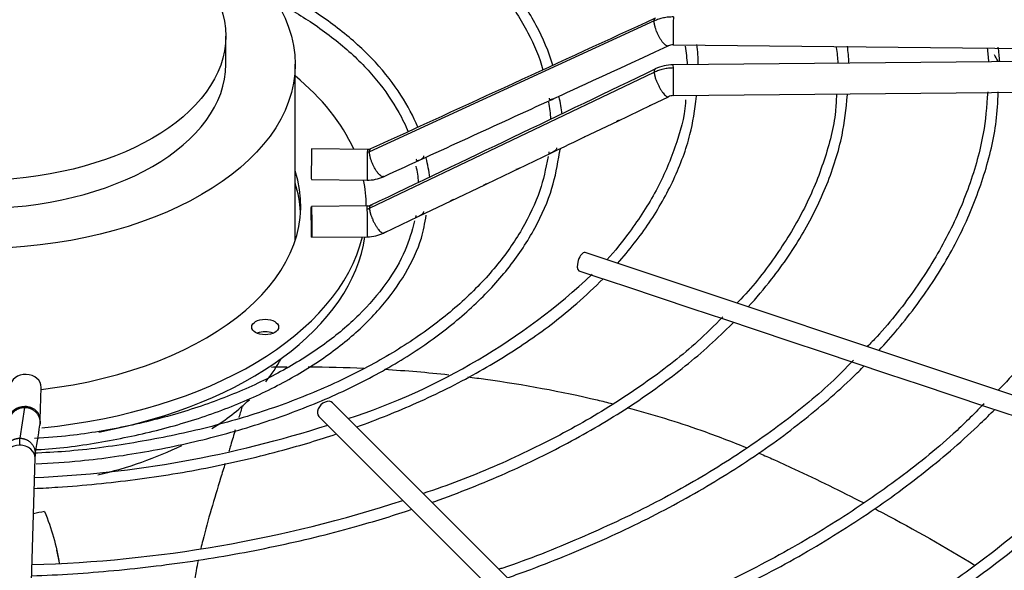
# Paper-space layout 'Layout1' of a CAD drawing. Units: inches. Extents: x 0 to 16.7, y -0.4 to 10.7.
# Drawn here: x 1.9 to 2.2, y 10.2 to 10.3 of the extents above; entities that cross this region are included whole.
import ezdxf

# ---------------------------------------------------------------- set-up
doc = ezdxf.new("R2010")
doc.units = ezdxf.units.IN
doc.header["$MEASUREMENT"] = 0
doc.layers.add('__ADD-OA001_F_FI', color=7, linetype='Continuous')
doc.layers.add('Default', color=7, linetype='Continuous')

# ---------------------------------------------------------------- blocks, each defined once
blk = doc.blocks.new('SE2')
at = {"layer": '__ADD-OA001_F_FI', "color": 7, "linetype": 'Continuous'}
for p, q in [((2.107818994374017, 10.31306948861677), (2.034953559014777, 10.27961299241867)), ((1.998178462127363, 10.30198449723886), (1.998178462127363, 10.3092172413403)), ((2.112694800016031, 10.30694236877544), (2.258356133879516, 10.3055211171895)), ((2.015918277063049, 10.25688405036698), (2.015918277063049, 10.30198449723887)), ((2.258356133879516, 10.3032697050219), (2.112694800016031, 10.30184845343597)), ((2.034953559014771, 10.26512760770529), (2.107818994374023, 10.30000603397661)), ((2.112771624966078, 10.29397481247848), (2.258432958829563, 10.29539606406442)), ((2.098483871364738, 10.28745718415588), (2.106976498106447, 10.29152889823527)), ((2.106976498106447, 10.29152889823527), (2.111461468788479, 10.29367917739237)), ((2.089991544932611, 10.28338561405723), (2.098483871364738, 10.28745718415588)), ((2.034429899939897, 10.28022032005384), (2.020165693526413, 10.28035949924058)), ((2.072980455596199, 10.27523594125973), (2.08154337518629, 10.27933666159384)), ((2.020088868576366, 10.2724858582831), (2.03435307498985, 10.27234667909636)), ((2.055901019829404, 10.26707056068295), (2.064450113653978, 10.27115603351703)), ((2.047432116727832, 10.26302340969059), (2.055901019829404, 10.26707056068295)), ((2.03435307498985, 10.26572396681421), (2.020088868576366, 10.26558478762746)), ((2.034103659004145, 10.2657215332043), (2.034103659004145, 10.26582076948706)), ((2.038887655357509, 10.25894015063103), (2.047432116727832, 10.26302340969059)), ((2.020165693526414, 10.25771114666998), (2.034429899939898, 10.25785032585673)), ((2.215841788888046, 10.21190378366944), (2.090114675641786, 10.25381282141819)), ((2.088558436635798, 10.24914410440022), (2.092373956986502, 10.24787226428332)), ((2.092373956986502, 10.24787226428332), (2.100733862004519, 10.24508562927732)), ((2.100733862004519, 10.24508562927732), (2.109063773522608, 10.24230899210462)), ((2.109063773522608, 10.24230899210462), (2.11743931990541, 10.23951714331035)), ((2.11743931990541, 10.23951714331035), (2.125787647012519, 10.23673436760798)), ((2.125787647012519, 10.23673436760798), (2.134146966043224, 10.23394792793108)), ((2.134146966043224, 10.23394792793108), (2.142535381092123, 10.23115178958145)), ((2.142535381092123, 10.23115178958145), (2.150813277663749, 10.22839249072424)), ((2.150813277663749, 10.22839249072424), (2.159201316249517, 10.22559647786232)), ((2.159201316249516, 10.22559647786232), (2.167539279600999, 10.22281715674516)), ((2.167539279600999, 10.22281715674516), (2.175888302794822, 10.22003414901388)), ((1.950691616647984, 10.21107575044072), (1.950932682070782, 10.21931119385332)), ((2.175888302794822, 10.22003414901388), (2.18428026038941, 10.21723682981569)), ((2.18428026038941, 10.21723682981569), (2.192614968527968, 10.2144585937695)), ((1.945515367780551, 10.20629999147245), (1.946746795346385, 10.21420140895699)), ((2.098097524115335, 10.14277436984741), (2.025508941438169, 10.21536295252456)), ((2.192614968527967, 10.2144585937695), (2.200932460966969, 10.21168609628984)), ((2.022029085231542, 10.21188309631794), (2.094617667908708, 10.13929451364078)), ((1.946905959701227, 10.1171076122419), (1.949367639658401, 10.20120522255849)), ((1.95570528338911, 10.1740648462217), (1.954917102116493, 10.17765398694869))]:
    blk.add_line(p, q, dxfattribs=at)
for centre, radius, start, end in [((-13.13097929207569, 43.4072992861532), 36.43360764468591, 294.5994271984249, 294.7255192675059), ((2.112642319264752, 10.30391485662748), 0.003028058705064203, 89.01403589177234, 114.2623036147646), ((2.072569017361319, 10.29981296509901), 0.04381383282975548, 2.706950163976929, 8.904796707957571), ((2.06506275753484, 10.30093783114205), 0.05405362624016815, 1.032394060671947, 6.464057226812352), ((2.110433372652298, 10.30036143711408), 0.04726670416338744, 2.339586260885788, 7.582456446558443), ((2.117192093504337, 10.30041553621516), 0.03777105144505978, 2.797877182745622, 8.881421522099266), ((2.153267291635375, 10.30021594287603), 0.04026966743095191, 3.453205829096333, 8.381333808864646), ((2.159398435982965, 10.30062767056919), 0.03690858063432059, 3.162259278172646, 8.953766239214774), ((2.11278039321928, 10.29090510441011), 0.01094358847577351, 90.45009876538057, 115.3005258984127), ((-14.01527848658342, 43.8909829300054), 37.2594136344759, 295.5169097521384, 295.641135665708), ((2.112783969721829, 10.29087021538709), 0.003104718387523416, 90.22088586342983, 115.2117511995492), ((-11.2902805804017, 39.39093213171825), 32.0234051750217, 294.5961980937878, 294.6811863249958), ((2.045350762158847, 10.28602218797886), 0.03608661839895062, 3.016860889520208, 10.01075789142158), ((2.053527590524064, 10.28626769613058), 0.0308509117800405, 5.504018716577042, 13.72823849703567), ((2.034471283689745, 10.28225950046196), 0.0020396909117645, 268.8479838725776, 293.9902985744899), ((2.053527590524064, 10.28626769613058), 0.0308509117800405, 347.1931616754152, 348.9324124621045), ((2.023922757078426, 10.27061328070254), 0.02655004182677166, 5.134313950358524, 16.1966182166402), ((2.022784466020568, 10.27013214394051), 0.02480727060666805, 3.82106524044864, 13.5366285197708), ((-0.4775624251876832, 15.59699763056081), 5.901391061811621, 295.5150409934418, 295.6068461581124), ((2.034475966464074, 10.28220906492836), 0.009863057923838802, 269.2839074411601, 294.1792130522276), ((2.034349980845013, 10.26782771000094), 0.002103843167559447, 270.074038685188, 294.9378898006429), ((2.034353900368186, 10.26779145012404), 0.009941319426643763, 270.440184372452, 295.1531155557531), ((1.977366712725819, 10.37070052632155), 0.1676950804891353, 288.1074284098108, 313.0954011456774), ((1.93727150736021, 10.21123552827508), 0.0134208907743494, 353.1046367513324, 359.2792507785648), ((1.937534679702512, 10.47832681976906), 0.2823168692147711, 272.3743183784781, 287.8934294213258), ((-0.1916580871850343, 10.53950848922299), 2.167503930198682, 351.0339616480265, 351.2458226695196), ((1.938934271679778, 10.5118033895842), 0.337982741698083, 271.6342778156267, 288.0260954786891)]:
    blk.add_arc(centre, radius, start, end, dxfattribs=at)
for centre, major_axis, ratio in [((1.934202084200995, 10.30198449723886), (0.08171619286205344, -3.414809992080329e-18), 0.5773502691895595), ((1.934202084200996, 10.3092172413403), (0.06397637792636728, 3.090797875414782e-16), 0.577350269189556), ((2.020127281051389, 10.26164796714873), (3.841247502357934e-05, -0.003936820478739636), 0.01379684123691872), ((2.008255805142797, 10.23475749040417), (-0.003444881889763748, 2.134256245050206e-19), 0.5773502691896557)]:
    blk.add_ellipse(centre, major_axis=major_axis, ratio=ratio, dxfattribs=at)
for centre, major_axis, ratio, start_param, end_param in [((2.112733212491054, 10.31087918925418), (3.841247502342503e-05, 0.003936820478740171), 0.01379684123686237, 0.6155470197685933, 3.141592653606002), ((1.934202084200996, 10.30198449723886), (0.06397637792636704, 5.344572470187799e-16), 0.5773502691895618, 3.141592653589779, 6.283185307179572), ((2.112733212491055, 10.29791163295722), (3.841247502388839e-05, -0.003936820478739814), 0.01379684123686711, 2.526045633803351, 3.141592653589793), ((1.934202084200996, 10.26582076948706), (0.0999015748031497, 5.754349669237438e-16), 0.5773502691895577, 0.2529345000811265, 0.6129282373869448), ((2.112733212491055, 10.29791163295722), (-3.841247502373386e-05, 0.003936820478739905), 0.01379684123689039, 3.146603405499777, 5.66763828740171), ((2.020127281051389, 10.27642267876184), (-3.841247502373408e-05, -0.003936820478739636), 0.01379684123691871, 3.141592653589793, 6.283185307179586), ((2.034391487464874, 10.2762834995751), (3.841247502373408e-05, 0.003936820478739994), 0.01379684123693834, 0.6155470197685311, 3.134462721498016), ((2.034391487464874, 10.2762834995751), (-3.841247502342503e-05, -0.003936820478740171), 0.01379684123686237, 3.141592653597508, 3.757139673364641), ((1.934202084200996, 10.26582076948706), (-0.08316929133858272, 3.414809992080329e-18), 0.5773502691895546, 1.773151664491511, 3.328796761147332), ((1.934202084200995, 10.26260621601884), (0.08316929133858264, 6.642200267178324e-16), 0.5773502691895589, 0.03347876383409343, 0.1872041075575001), ((1.934202084200996, 10.26582076948706), (0.0999015748031497, 5.754349669237438e-16), 0.5773502691895577, 2.082107016980395e-14, 0.1135382144107886), ((2.034391487464875, 10.26178714633547), (3.841247502388839e-05, -0.003936820478739814), 0.0137968412368668, 2.526045633817418, 3.141592653589793), ((2.034391487464874, 10.26178714633547), (-3.841247502357934e-05, 0.003936820478739636), 0.01379684123691389, 3.141592653589793, 5.667638287405715), ((1.934202084200996, 10.26582076948706), (0.0999015748031497, 5.754349669237438e-16), 0.5773502691895577, 4.882395884913709, 6.1443335774426), ((1.934202084200996, 10.26260621601884), (-0.09990157480314979, -2.646872576444339e-16), 0.5773502691895577, 1.891239087531475, 3.058930058291273), ((2.089336556138792, 10.2514784629092), (-0.0007781195029939446, -0.002334358508982583), 0.4082482904638581, 3.141592653589793, 6.283185307179586), ((1.934202084200996, 10.24994891173773), (0.3395669291338582, 9.732998142593106e-16), 0.5773502691895571, 4.748201335222721, 6.27186185105845), ((1.934202084200995, 10.25155618847184), (0.3395669291338586, 4.798202871454946e-16), 0.5773502691895582, 4.748631782748094, 6.263660375231519), ((2.008255805142797, 10.23154293693596), (0.003444881889763825, 4.012796573276471e-16), 0.5773502691895103, 0.9409567932670644, 2.200635860322115), ((1.934202084200996, 10.24050616092483), (0.08171619286205313, 5.310424370266995e-16), 0.5773502691895578, -0.4322576161579326, -0.2981259551894153), ((1.946997359791548, 10.21942638742354), (-0.003935322279234469, 0.0001151935702251338), 0.8163800057808183, 3.141592653589793, 6.283185307179408), ((1.934202084200996, 10.24050616092483), (0.08171619286205313, 5.310424370266995e-16), 0.5773502691895578, -0.7382068406502729, -0.5420103882463758), ((2.023769013334855, 10.21362302442125), (-0.001739928103313087, -0.001739928103313676), 0.7071067811864918, 3.141592653589734, 6.283185307179586), ((1.946756294368752, 10.21119094401094), (0.0039353222792347, -0.0001151935702260708), 0.8163800057808164, 1.594688609530043, 3.138686060751603), ((1.946756294368752, 10.21119094401094), (-0.003935322279235009, 0.0001151935702262492), 0.8163800057807753, 3.138709246907442, 4.736281263119869), ((1.945432317379166, 10.20132041612872), (0.003935322279234469, -0.0001151935702254907), 0.8163800057808412, 1.594688609529912, 3.141592653589793), ((1.945432317379166, 10.20132041612872), (-0.003935322279234469, 0.0001151935702254908), 0.8163800057808409, 3.141592653589793, 4.736281263119706), ((1.934202084200996, 10.24050616092483), (0.08171619286205313, 5.310424370266995e-16), 0.5773502691895578, 5.104170085525997, 5.413129776738241), ((1.934202084200996, 10.18405056563923), (0.3139763779527559, 7.939828064168849e-16), 0.5773502691895581, 3.193192876574114, 6.231585084195054)]:
    blk.add_ellipse(centre, major_axis=major_axis, ratio=ratio, start_param=start_param, end_param=end_param, dxfattribs=at)
for points, knots in [([(2.081848437817256, 10.301748166638), (2.080887243134168, 10.30509732115016), (2.077903400731036, 10.31206299523854), (2.071633118831018, 10.32185485971403), (2.06329358371989, 10.33120876564949), (2.053096165849877, 10.3398946798044), (2.041164135990192, 10.34780866701469), (2.027678026548184, 10.35482827725546), (2.012846723355511, 10.36084952519814), (1.996845398356296, 10.36580140679088), (1.980065285774733, 10.36955737213826), (1.963941655068859, 10.37200580710205), (1.95443559424575, 10.3726475878815), (1.949943495039614, 10.37291966157707)], [0.06719504189569703, 0.06719504189569703, 0.06719504189569703, 0.06719504189569703, 0.1531449505611676, 0.239364008288831, 0.3258333918752593, 0.4124922987884692, 0.4992552227986538, 0.5860565428830828, 0.6728526208876611, 0.759630860959219, 0.8463895947524082, 0.9331319902066073, 0.9939117345367283, 0.9939117345367283, 0.9939117345367283, 0.9939117345367283]), ([(1.949993391909582, 10.37018652944114), (1.954434694569335, 10.36990746015666), (1.963960302999588, 10.36921383915906), (1.979999515579669, 10.36676922597738), (1.996583770434863, 10.36301535907867), (2.012362121291818, 10.35809361060323), (2.026950076428138, 10.35212498568266), (2.040172066173768, 10.34518960021003), (2.051825654154022, 10.33739573254158), (2.061735813801659, 10.32886950341305), (2.069793487734702, 10.31971527795929), (2.07568075520661, 10.31030349795764), (2.078482207495988, 10.30368632062682), (2.079336750949135, 10.30057347108259)], [0.01414233713038107, 0.01414233713038107, 0.01414233713038107, 0.01414233713038107, 0.07649540034413237, 0.1634076264325061, 0.250303031927174, 0.3371748895325281, 0.4240174949917702, 0.510827947507088, 0.5976098000940899, 0.6843789296740258, 0.7711602981594766, 0.8580165901887055, 0.9412653457854516, 0.9412653457854516, 0.9412653457854516, 0.9412653457854516]), ([(2.047286098773377, 10.28586184037725), (2.046236442306435, 10.28858894480106), (2.043136229203721, 10.29440884913132), (2.03678551894174, 10.30259941161874), (2.028275413630253, 10.31045785649103), (2.018304117653589, 10.31735141201567), (2.010792742422066, 10.32133977062942), (2.007008056767267, 10.32310924734567)], [0.08922091149028459, 0.08922091149028459, 0.08922091149028459, 0.08922091149028459, 0.1855237315422529, 0.2898913181661861, 0.3946623000798985, 0.4996787841547446, 0.5958697194418029, 0.5958697194418029, 0.5958697194418029, 0.5958697194418029]), ([(2.009835649350285, 10.31865528190853), (2.013343358356509, 10.31685448200014), (2.020330474749706, 10.31279143063866), (2.029465431847556, 10.30586124960353), (2.037136871406507, 10.2980171150595), (2.041881069598709, 10.29092748538883), (2.044211495491269, 10.28633032601829), (2.044883731178869, 10.28466655178576)], [0.4558999164052405, 0.4558999164052405, 0.4558999164052405, 0.4558999164052405, 0.5510155966090372, 0.656524722709986, 0.7620252184275793, 0.8676030387978617, 0.9283591269765625, 0.9283591269765625, 0.9283591269765625, 0.9283591269765625]), ([(2.112733212491055, 10.3140937427224), (2.112305010033774, 10.31409792079357), (2.111649293885069, 10.31406915315483), (2.110807918614934, 10.31396320414461), (2.110171537444898, 10.31384805053513), (2.109562870297953, 10.31370277942029), (2.108764574337116, 10.31346510761105), (2.108190162199605, 10.31324030027983), (2.107818994374027, 10.31306948861676)], [0, 0, 0, 0, 0.2500000000038856, 0.3800000000035406, 0.5000000000032221, 0.630000000002877, 0.7500000000025586, 1, 1, 1, 1]), ([(2.195893090214213, 10.3026643380773), (2.195848023333146, 10.30274239753179), (2.195802929349625, 10.30282045857665), (2.195466446774447, 10.30340259715602), (2.195173957356381, 10.3039067321146), (2.194880377089792, 10.30441087465435)], [0.7176590452402309, 0.7176590452402309, 0.7176590452402309, 0.7176590452402309, 0.7187500000000022, 0.7187500000000022, 0.7257946715682817, 0.7257946715682817, 0.7257946715682817, 0.7257946715682817]), ([(2.107818994374028, 10.30000603397661), (2.108190162199623, 10.30018408878167), (2.108780047031843, 10.30042646339124), (2.109579078764611, 10.30067799417064), (2.110204800467812, 10.30083808597594), (2.110824703132961, 10.30096095807203), (2.111666493631415, 10.30108153460105), (2.112305010033782, 10.30112200835426), (2.112733212491055, 10.30112618642544)], [0, 0, 0, 0, 0.2500000000020596, 0.3800000000028083, 0.5000000000034993, 0.6300000000042479, 0.750000000004939, 1, 1, 1, 1]), ([(2.154459422551696, 10.29426748669185), (2.154400819757606, 10.29266733882167), (2.154181482678514, 10.28736856765583), (2.151560976964869, 10.27734402311195), (2.14662846521513, 10.26514986033088), (2.139448897201067, 10.2533206173055), (2.133066992491977, 10.24504151351677), (2.129315167078567, 10.24120007266893), (2.128976627430942, 10.24085931479006)], [0, 0, 0, 0, 0.07312782124415303, 0.2836371063874311, 0.4939182670376639, 0.7038424052988127, 0.9134223376180346, 0.9338107661294145, 0.9338107661294145, 0.9338107661294145, 0.9338107661294145]), ([(2.131889939572738, 10.239891943066), (2.134000203565282, 10.24221159552892), (2.139229853040915, 10.24840928938858), (2.146313797901874, 10.25883858683725), (2.152302778218508, 10.27113089655574), (2.156151745189358, 10.28322753582177), (2.156927878618835, 10.29041573191106), (2.157298546495337, 10.29421352664539)], [0.856902240943662, 0.856902240943662, 0.856902240943662, 0.856902240943662, 0.8768041895481196, 0.9092115043852537, 0.9415810754637122, 0.9738980990407818, 1, 1, 1, 1]), ([(2.193185352043062, 10.29490608710702), (2.192894692440775, 10.29101294234141), (2.192262043992335, 10.28349312209864), (2.188681104899539, 10.27072929436354), (2.182943056685471, 10.25753134337306), (2.175062820887278, 10.24472508354324), (2.167709395321924, 10.23522973391109), (2.163213358117494, 10.23059932216872), (2.162351325331285, 10.22973461766246)], [0, 0, 0, 0, 0.147614302887373, 0.3369363596231061, 0.5260645311961423, 0.7149352230731125, 0.9035664568027764, 0.9458818429361553, 0.9458818429361553, 0.9458818429361553, 0.9458818429361553]), ([(2.165325905944793, 10.2287462036783), (2.166985651226831, 10.2305449131628), (2.172202026361709, 10.23648279338096), (2.179881174539727, 10.24686340375885), (2.187301689149687, 10.26010375329811), (2.192505331480602, 10.27356637149909), (2.195428885566012, 10.28552134655194), (2.195750471137651, 10.29218171123535), (2.195864938854434, 10.29493227832937)], [0.8520267729600026, 0.8520267729600026, 0.8520267729600026, 0.8520267729600026, 0.8651577262437606, 0.894906503407362, 0.9246314420535146, 0.9543217059196364, 0.9839707998882411, 1, 1, 1, 1]), ([(2.231742838271094, 10.29520077150689), (2.231716391146635, 10.2932452605118), (2.23160507586508, 10.28700312306002), (2.229178406758308, 10.27520809766757), (2.224478073806064, 10.26094268373128), (2.217517760087579, 10.24678709771719), (2.208537176039477, 10.23321447517837), (2.200770581392024, 10.22356861970607), (2.196292067380306, 10.21905185559686), (2.195815722291618, 10.21857934662326)], [0, 0, 0, 0, 0.06352918300463789, 0.2377003318090443, 0.4117774330735104, 0.5856812830413858, 0.7593913764983914, 0.9329331226769056, 0.9530783376859175, 0.9530783376859175, 0.9530783376859175, 0.9530783376859175]), ([(2.081816786681591, 10.2930838609723), (2.081692815358901, 10.29302642135512), (2.081441840774844, 10.29291833492656), (2.081206325528208, 10.29286890111736), (2.081097935236202, 10.29295903303288), (2.081034236965701, 10.29312220576531), (2.081009075505109, 10.2932518305807), (2.08099630221576, 10.29331763499887)], [0.4848052052256621, 0.4848052052256621, 0.4848052052256621, 0.4848052052256621, 0.5766947403132914, 0.6890903080345208, 0.8284232378609596, 0.9128985528590899, 1, 1, 1, 1]), ([(2.115835081010047, 10.29290646934661), (2.115823086458418, 10.29259644265488), (2.115669576288656, 10.28873098450458), (2.113319196052235, 10.28065335797716), (2.108699566183186, 10.26962001037726), (2.102450940773397, 10.26017952803291), (2.097786546437923, 10.25419713552368), (2.095726324186257, 10.25195619921112)], [0, 0, 0, 0, 0.01802017603558763, 0.260924776964812, 0.5034845832036499, 0.745490597079215, 0.9070681192447407, 0.9070681192447407, 0.9070681192447407, 0.9070681192447407]), ([(2.09844143456803, 10.25103767973713), (2.101459009048235, 10.25442256029006), (2.106939307348069, 10.26146401234056), (2.11312308699699, 10.27245110381384), (2.117249606213937, 10.2835389201261), (2.118182048893875, 10.2902022245822), (2.118643178832104, 10.29380109776329)], [0.8629704839452477, 0.8629704839452477, 0.8629704839452477, 0.8629704839452477, 0.8981385432501028, 0.9340476090771052, 0.9698877581323166, 1, 1, 1, 1]), ([(2.107332698211175, 10.29169902484081), (2.107240921061935, 10.29165349602164), (2.107145967108605, 10.29160797298283), (2.106855213724643, 10.29146839617591), (2.106693019473616, 10.29138834233208), (2.106584048756589, 10.29135146884766), (2.106569494900003, 10.29134733172675), (2.106556508313071, 10.291344506914)], [0.4413334967529842, 0.4413334967529842, 0.4413334967529842, 0.4413334967529842, 0.5000000000000006, 0.5000000000000006, 0.6250000000000004, 0.6250000000000004, 0.6470378231135715, 0.6470378231135715, 0.6470378231135715, 0.6470378231135715]), ([(2.098872155196874, 10.28764216040253), (2.098767886736114, 10.28759001499839), (2.09865840658606, 10.28753765033073), (2.098352528260513, 10.28739092878527), (2.098189500408165, 10.28731014676939), (2.098080517618003, 10.2872729302337), (2.098065773996086, 10.28726871771439), (2.098052681744586, 10.28726588599795)], [0.4328445129750296, 0.4328445129750296, 0.4328445129750296, 0.4328445129750296, 0.4999999999999996, 0.4999999999999996, 0.6249999999999994, 0.6249999999999994, 0.6475000799068767, 0.6475000799068767, 0.6475000799068767, 0.6475000799068767]), ([(2.090359379667408, 10.28356086134081), (2.090257236048052, 10.2835100628367), (2.090150301751585, 10.28345903571757), (2.089845442578937, 10.2833129421955), (2.089681476970135, 10.28323134536421), (2.089571622095806, 10.28319344401505), (2.089556017661186, 10.28318901233017), (2.089542331043443, 10.28318618852786)], [0.4346617315726805, 0.4346617315726805, 0.4346617315726805, 0.4346617315726805, 0.5, 0.5, 0.6249999999999998, 0.6249999999999998, 0.6491935183787038, 0.6491935183787038, 0.6491935183787038, 0.6491935183787038]), ([(1.949614737539457, 10.19971627966742), (1.953659883830047, 10.19994328754239), (1.962872148429595, 10.20054018143796), (1.978687808130126, 10.20284871039658), (1.995527667129754, 10.20651034729011), (2.011609308243458, 10.21137229571655), (2.026540707385745, 10.21731054515062), (2.040148540352848, 10.22425739834062), (2.052225011770155, 10.2321144771522), (2.062589187548703, 10.24076705449615), (2.071105858495855, 10.2501166525487), (2.077563017792555, 10.2599367137917), (2.081964841617868, 10.26996667591789), (2.083056062153818, 10.27607087616453), (2.083611021249049, 10.27942913243088)], [0.01071207461345945, 0.01071207461345945, 0.01071207461345945, 0.01071207461345945, 0.06593089231554844, 0.1518420978955054, 0.2377668509550136, 0.3237118848243678, 0.4096833163811736, 0.4956853679545405, 0.5817176309293368, 0.6677695809438002, 0.7537980584002532, 0.839735341162967, 0.9254873467361434, 1, 1, 1, 1]), ([(2.082832714741055, 10.28061047490048), (2.082822113842452, 10.28051508345227), (2.082802061334273, 10.28033464235307), (2.082663852226963, 10.28004854586084), (2.08240665513746, 10.27978339778891), (2.081967549117504, 10.27953565908838), (2.081485781770381, 10.27930854274519), (2.081109850429079, 10.27912461893515), (2.08094418390548, 10.27907831423718), (2.080928185946358, 10.27919514125514), (2.080948102005499, 10.27938896600367), (2.080968993012995, 10.27953823799633), (2.08097962424263, 10.27961425158801)], [0, 0, 0, 0, 0.09521206481934626, 0.1801017801635582, 0.3234453799502259, 0.4375525658369276, 0.529033264231555, 0.6139004967876067, 0.7141029289207913, 0.8413068174154932, 0.9191902435202352, 1, 1, 1, 1]), ([(2.080649162741449, 10.27834870441331), (2.08003098278681, 10.27515349242997), (2.078817805909282, 10.26930430146808), (2.074241999591569, 10.25966257838663), (2.067616427279081, 10.2501815682261), (2.05896260127035, 10.24116529857828), (2.048492545345034, 10.23283124959864), (2.036336367907776, 10.22527763977369), (2.022672519691177, 10.21862059069918), (2.007711243722295, 10.21296390780785), (1.991625134286474, 10.20837179484171), (1.974827566178761, 10.20499456759743), (1.960073221437213, 10.20300822830491), (1.951869908994723, 10.2025922862587), (1.94891659578594, 10.2024618433292)], [0, 0, 0, 0, 0.07567657004322387, 0.1638709103150034, 0.2517864200223795, 0.339464390034716, 0.4270011558216539, 0.514478139156398, 0.6019422144470428, 0.6894132894563598, 0.7769033329854572, 0.8644140488344271, 0.9519421306336778, 0.9930932058017576, 0.9930932058017576, 0.9930932058017576, 0.9930932058017576]), ([(2.048777520618024, 10.27853286770598), (2.048777370870579, 10.27846668558186), (2.048777078134887, 10.27833730861764), (2.048706939639495, 10.27811991679771), (2.048542222043524, 10.27790008151976), (2.048205780461655, 10.27767547604974), (2.047797014820805, 10.27747302691274), (2.047435688415821, 10.2773188186805), (2.047187244134569, 10.27726517576673), (2.047063258711442, 10.27734754284338), (2.046985284151998, 10.27750204203099), (2.046952104728723, 10.27762605935898), (2.046935255774421, 10.27768903701443)], [0, 0, 0, 0, 0.08064912948454729, 0.1576579730219586, 0.2863592100436779, 0.3902757309832531, 0.4787056781903418, 0.5716838615277999, 0.6856934022143887, 0.8267256690079774, 0.9120089805894633, 1, 1, 1, 1]), ([(2.073323701412675, 10.27539930609416), (2.073224063595009, 10.27535028307842), (2.073120104262076, 10.27530096028259), (2.072814717276977, 10.27515498777174), (2.072648472713062, 10.27507142762209), (2.072484127009884, 10.27501329820092), (2.072450341073997, 10.27501767900303), (2.072434006387711, 10.2750443203006)], [0.4371231230424303, 0.4371231230424303, 0.4371231230424303, 0.4371231230424303, 0.4999999999999973, 0.4999999999999973, 0.6249999999999984, 0.6249999999999984, 0.725112199304079, 0.725112199304079, 0.725112199304079, 0.725112199304079]), ([(2.064925150290466, 10.27138181492979), (2.064790104630606, 10.27131301449246), (2.064641311676044, 10.27124294049005), (2.064312646007463, 10.27108612216645), (2.064159395397902, 10.27100922234324), (2.064063734004125, 10.27097025357981)], [0.4110298585710084, 0.4110298585710084, 0.4110298585710084, 0.4110298585710084, 0.5000000000000039, 0.5000000000000039, 0.6113766751399519, 0.6113766751399519, 0.6113766751399519, 0.6113766751399519]), ([(2.056491990481156, 10.26735178437776), (2.056332622601932, 10.26726719913496), (2.056146030178653, 10.26718013339845), (2.0557557287999, 10.26699431717689), (2.05558606196655, 10.26690800776727), (2.055491309122973, 10.26687318077594), (2.055487276988452, 10.26687175217296), (2.055483376731111, 10.26687042549403)], [0.3895233490303841, 0.3895233490303841, 0.3895233490303841, 0.3895233490303841, 0.4999999999999996, 0.4999999999999996, 0.6249999999999996, 0.6249999999999996, 0.630752157863514, 0.630752157863514, 0.630752157863514, 0.630752157863514]), ([(2.048777520609756, 10.264317250226), (2.048763853097557, 10.26421552306425), (2.048738051797355, 10.26402348423517), (2.048579561566708, 10.26372325831296), (2.048294557135987, 10.26345011528885), (2.047823992267341, 10.26319947603755), (2.047328618986747, 10.26297024982216), (2.046965722646721, 10.26278956135272), (2.046824238222085, 10.26275029200095), (2.046826723386791, 10.26286913610855), (2.046862134694821, 10.26306165388923), (2.046890946753362, 10.26320877284244), (2.046905620039086, 10.26328374551592)], [0, 0, 0, 0, 0.09906675125650327, 0.1870165508100389, 0.3346836943146378, 0.4515941671597288, 0.5427720839130161, 0.6258424634982782, 0.723038884604541, 0.8461023197199604, 0.9215747905679903, 1, 1, 1, 1]), ([(1.949230218787653, 10.20335886355379), (1.949858873611643, 10.20338427709235), (1.955396696757635, 10.20361169716275), (1.966670049670923, 10.20526617059344), (1.981517072789287, 10.20833139757169), (1.995641976545296, 10.21269179418176), (2.008580923771403, 10.21809814244704), (2.020148467921643, 10.2245025541898), (2.030102771625344, 10.23177363116877), (2.038288324032135, 10.23980778137141), (2.044415960258895, 10.24836980921011), (2.048289185831296, 10.25649464675707), (2.049119492338185, 10.26123348787422), (2.049473663597269, 10.26339830342824)], [0, 0, 0, 0, 0.01109969770329323, 0.1136899937008356, 0.2163015732821771, 0.3189480711199645, 0.4216419618164801, 0.5243913594767072, 0.6271924632402629, 0.7300034152148154, 0.8327119322560669, 0.9351452891161588, 1, 1, 1, 1]), ([(2.046480895377958, 10.26192967288442), (2.045756190338059, 10.25915561406757), (2.044345730103244, 10.25407088437598), (2.039458002049378, 10.24577641376786), (2.032558765758458, 10.2377401402223), (2.023716148275266, 10.23027100934125), (2.013181515943655, 10.22358091686911), (2.001139137780807, 10.21778317883278), (1.9877833736791, 10.21297443796439), (1.97351114711635, 10.20932711485161), (1.960221124016589, 10.20699785689351), (1.952552090758275, 10.20644315377282), (1.949238033034834, 10.20621558664854)], [0, 0, 0, 0, 0.0913563909089732, 0.1980316163011705, 0.3042174493497699, 0.410076746018566, 0.5157930292913571, 0.6214769850624594, 0.727170149043754, 0.8328965773860927, 0.9386577919081345, 1, 1, 1, 1]), ([(2.038588081107645, 10.25879625081768), (2.038514005502617, 10.25876028508473), (2.038456766437845, 10.25873411920625), (2.038371427405621, 10.25870238633017), (2.038342733414772, 10.2586966231473), (2.038284412033716, 10.25870455829606), (2.038279717008291, 10.25874261505866), (2.038286193666238, 10.25880901338851), (2.038287113011854, 10.25881688543009), (2.038288201996586, 10.25882510081606)], [0, 0, 0, 0, 0.1250000000000006, 0.1250000000000006, 0.2500000000000011, 0.2500000000000011, 0.5000000000000008, 0.5000000000000008, 0.5319286479898729, 0.5319286479898729, 0.5319286479898729, 0.5319286479898729]), ([(2.039242610575074, 10.25910835664104), (2.039138638240401, 10.25905767320495), (2.039026485824443, 10.25900542374616), (2.038797659398933, 10.25889761244148), (2.038682452651979, 10.25884211730601), (2.03858837812701, 10.25879639517677)], [0.7582793672459224, 0.7582793672459224, 0.7582793672459224, 0.7582793672459224, 0.8749999999999982, 0.8749999999999982, 0.9998685540230594, 0.9998685540230594, 0.9998685540230594, 0.9998685540230594]), ([(2.031682859543125, 10.20919137185188), (2.036967860057974, 10.21109101076182), (2.04759614401291, 10.21535600536718), (2.062483253892927, 10.22277915908845), (2.07622394655167, 10.23130070060193), (2.086836247962785, 10.23951531735381), (2.092613274244334, 10.24493251060736), (2.094733273828781, 10.24708396480142)], [0.6848988095020072, 0.6848988095020072, 0.6848988095020072, 0.6848988095020072, 0.7183186735486053, 0.7542762906695887, 0.7902430192548415, 0.8262164101706161, 0.8491143474727353, 0.8491143474727353, 0.8491143474727353, 0.8491143474727353]), ([(2.125402041681196, 10.23739750352671), (2.123098757403705, 10.23504038222258), (2.117765884458011, 10.2296407695414), (2.106224675586653, 10.22070063508759), (2.091745377282846, 10.21132391074318), (2.075655025534666, 10.20284223259561), (2.060778745314015, 10.19631826620155), (2.051949021651966, 10.19323390767958), (2.048727878758307, 10.19214499213709)], [0, 0, 0, 0, 0.1109258300829879, 0.2999546173207508, 0.4889213128827206, 0.6778722244472257, 0.866827409045871, 0.9616434342771487, 0.9616434342771487, 0.9616434342771487, 0.9616434342771487]), ([(2.050982047308504, 10.18989086608459), (2.051202484925858, 10.18996908647365), (2.057685740468033, 10.19227859551572), (2.070031670597445, 10.1971971406747), (2.086912069947574, 10.20545446362913), (2.102311208014253, 10.21464167008414), (2.116077667842244, 10.22467135944303), (2.124217835366473, 10.23198380438761), (2.128020281159144, 10.23581734607701), (2.128148525522029, 10.23594715973365)], [0.6810811971457319, 0.6810811971457319, 0.6810811971457319, 0.6810811971457319, 0.682221066783856, 0.7146413841871371, 0.7470678914061047, 0.7795005136949744, 0.8119379102574499, 0.8443754063898448, 0.8455111411426098, 0.8455111411426098, 0.8455111411426098, 0.8455111411426098]), ([(2.158807910195713, 10.22626125748174), (2.156751087888292, 10.22412506899563), (2.151385741350674, 10.21859887017954), (2.139581991608302, 10.20914588158583), (2.12437650315555, 10.19878935477943), (2.107346489100342, 10.18916778060053), (2.089047073746337, 10.18064806350527), (2.07532401861666, 10.17511997856807), (2.068421943802666, 10.17287760633966), (2.068098248012734, 10.17277344677656)], [0, 0, 0, 0, 0.08523808306763035, 0.2597007295401152, 0.4341120561400092, 0.6085067261903077, 0.7829010920842268, 0.9573073755570716, 0.9658349480674813, 0.9658349480674813, 0.9658349480674813, 0.9658349480674813]), ([(2.070282757403028, 10.170594440482), (2.072284799003745, 10.17129842824623), (2.081019670675117, 10.17446351788591), (2.095921072489532, 10.18059969526729), (2.114067663614351, 10.18962021400666), (2.130725708660659, 10.19956494398657), (2.14575628120767, 10.21035359757618), (2.155643631650642, 10.21895115160627), (2.160632551239, 10.22386954216085), (2.161561842253578, 10.22480855679613)], [0.6778276446549721, 0.6778276446549721, 0.6778276446549721, 0.6778276446549721, 0.6865823200821912, 0.71633743839201, 0.7460970174649115, 0.7758609047510497, 0.8056281166782165, 0.835395602658306, 0.842365806810621, 0.842365806810621, 0.842365806810621, 0.842365806810621]), ([(2.060120369085447, 10.22199924848533), (2.061642675908084, 10.22181163929043), (2.063159784234569, 10.22161387270122), (2.074472173500113, 10.22005782633622), (2.084034877839977, 10.21828066546223), (2.094534946160027, 10.21579082481273), (2.095813019864139, 10.2154781802734), (2.097084033109442, 10.21515766764541)], [0.2361619972726923, 0.2361619972726923, 0.2361619972726923, 0.2361619972726923, 0.2560279496577834, 0.2560279496577834, 0.3848449815711171, 0.3848449815711171, 0.4028059934393446, 0.4028059934393446, 0.4028059934393446, 0.4028059934393446]), ([(2.002395922738045, 10.21465351917595), (2.002133258138295, 10.21368167073804), (2.001852159590502, 10.21268525290515), (2.001552921729735, 10.2116529933649), (2.001547156452341, 10.21163311484683), (2.001541386185195, 10.21161322853854)], [0.09879233224515799, 0.09879233224515799, 0.09879233224515799, 0.09879233224515799, 0.125, 0.125, 0.125514393132387, 0.125514393132387, 0.125514393132387, 0.125514393132387]), ([(2.192235069767463, 10.21512122646805), (2.189417460481658, 10.21225954358655), (2.1830846710617, 10.20588840464375), (2.169796929376794, 10.19527933293981), (2.153499499491329, 10.18416084827049), (2.135388734309525, 10.17377882287249), (2.115993754027996, 10.16445366100517), (2.099327228470976, 10.15757295624557), (2.08996336863426, 10.15442741027925), (2.087313336845598, 10.15355829740814)], [0, 0, 0, 0, 0.1001718815134701, 0.2634416260257089, 0.4266749040161593, 0.5898958730230177, 0.7531163921945675, 0.9163454290982657, 0.9740970789936517, 0.9740970789936517, 0.9740970789936517, 0.9740970789936517]), ([(2.089578395760453, 10.15129836238059), (2.094505790507517, 10.15301930783821), (2.106521713234804, 10.15749325967274), (2.124794355653634, 10.16541622638719), (2.143911586767021, 10.17528081869028), (2.161515525150899, 10.18605500379045), (2.177477896720411, 10.19766239398126), (2.188258850677003, 10.20704228627858), (2.19379860827437, 10.21248277976562), (2.194975721488905, 10.21367063641973)], [0.6762339384066093, 0.6762339384066093, 0.6762339384066093, 0.6762339384066093, 0.6948983750039135, 0.7225508350506479, 0.7502066498505727, 0.7778655825775472, 0.8055267791411125, 0.8331878098829553, 0.8408463224490434, 0.8408463224490434, 0.8408463224490434, 0.8408463224490434]), ([(2.100836073231853, 10.21418320343487), (2.107349422475692, 10.21244193870779), (2.113666324576982, 10.21049196149374), (2.123715682562556, 10.2069493655395), (2.127582084385561, 10.20546931507882), (2.131340982355331, 10.20391116126961)], [0.420578531713717, 0.420578531713717, 0.420578531713717, 0.420578531713717, 0.5136620134844508, 0.5136620134844508, 0.5743113632356032, 0.5743113632356032, 0.5743113632356032, 0.5743113632356032]), ([(2.000595399601143, 10.2084126167139), (2.000550581127816, 10.20826277982678), (2.000505590228382, 10.20811249368466), (2.000080614860828, 10.20669367724447), (1.999690841953364, 10.2053853718492), (1.999175760759192, 10.20366473418292), (1.999057163469359, 10.20327071161123), (1.998938053134946, 10.20287672866979)], [0.1525351840391135, 0.1525351840391135, 0.1525351840391135, 0.1525351840391135, 0.15625, 0.15625, 0.1874999999999999, 0.1874999999999999, 0.1967838633511998, 0.1967838633511998, 0.1967838633511998, 0.1967838633511998]), ([(1.945432317379167, 10.20453496959694), (1.945439554010721, 10.20478219240092), (1.945450635629012, 10.20512560468183), (1.945464854890802, 10.20549721441569), (1.945475609747493, 10.20574326632664), (1.945485896236549, 10.2059434704457), (1.945499387457003, 10.20615890586459), (1.945509095035587, 10.20626013086248), (1.945515367780554, 10.20629999147243)], [0, 0, 0, 0, 0.2500000000039001, 0.3800000000035543, 0.5000000000032352, 0.6300000000028895, 0.7500000000025703, 1, 1, 1, 1]), ([(1.949163052741858, 10.19345057388908), (1.95117338028828, 10.19354506386743), (1.959835367234774, 10.1940348974831), (1.975028812584903, 10.19552665651967), (1.994353054636863, 10.19870139665338), (2.011545513564227, 10.20273530725384), (2.022049005594573, 10.2059101643116), (2.026511702871369, 10.20739968162935)], [0.5278022630855419, 0.5278022630855419, 0.5278022630855419, 0.5278022630855419, 0.5386413988938116, 0.5745674458268811, 0.6104963744442878, 0.6464300499063483, 0.6741059005345162, 0.6741059005345162, 0.6741059005345162, 0.6741059005345162]), ([(2.134426965041235, 10.2026024237078), (2.135598148802541, 10.20209470693361), (2.136759830077238, 10.20157957679874), (2.139860210498217, 10.20018635447185), (2.141793417147788, 10.19930326330586), (2.149675042385928, 10.19564330638486), (2.155545778002851, 10.19277654284732), (2.161311026930585, 10.18981544424994)], [0.5910534938848171, 0.5910534938848171, 0.5910534938848171, 0.5910534938848171, 0.6102747874194511, 0.6102747874194511, 0.6424790453977846, 0.6424790453977846, 0.7421855177203308, 0.7421855177203308, 0.7421855177203308, 0.7421855177203308]), ([(1.998013385374118, 10.19984576740012), (1.997630060303742, 10.19859778884862), (1.997244423549518, 10.19734938170276), (1.996042895884973, 10.19344314457712), (1.995230953334321, 10.19078028949545), (1.993677835749009, 10.18542367240178), (1.992943325694467, 10.18274946750441), (1.992115542687923, 10.17943154576387), (1.991947184908141, 10.17873799303041), (1.991784443529221, 10.17804676676915)], [0.220593068128714, 0.220593068128714, 0.220593068128714, 0.220593068128714, 0.2499999999999999, 0.2499999999999999, 0.3124999999999998, 0.3124999999999998, 0.3749999999999998, 0.3749999999999998, 0.3915914009701548, 0.3915914009701548, 0.3915914009701548, 0.3915914009701548]), ([(2.216533475497557, 10.19672624187884), (2.212684353579402, 10.1927921969394), (2.203970293394149, 10.18459573546209), (2.188992346445555, 10.17267937910646), (2.171723658859541, 10.16106982415656), (2.152862373495068, 10.15030939958933), (2.132534066395761, 10.14047082642115), (2.115043538045225, 10.13332427595925), (2.104372796384583, 10.12948144559564), (2.101169458496774, 10.12837173823509)], [0.581773195186385, 0.581773195186385, 0.581773195186385, 0.581773195186385, 0.5933341657296499, 0.6063555577891597, 0.6193746417585738, 0.6323929764756644, 0.6454113143373449, 0.6584302665465388, 0.6639323900629291, 0.6639323900629291, 0.6639323900629291, 0.6639323900629291]), ([(2.101073568539608, 10.12552275645991), (2.106765469396485, 10.12748219356669), (2.118937786662825, 10.1317813438447), (2.138745388581395, 10.1402750421497), (2.1587670106561, 10.15034497186727), (2.177484881745571, 10.16143882415242), (2.194357686811315, 10.17327629726477), (2.207703752784085, 10.18414527158936), (2.214014527636838, 10.19052364997249), (2.216471885097885, 10.19304344844915)], [0.0244624192899555, 0.0244624192899555, 0.0244624192899555, 0.0244624192899555, 0.135174456608889, 0.2904147128080772, 0.4456715046071278, 0.600943931721273, 0.7562284468259174, 0.9115155680018417, 0.9927051166814899, 0.9927051166814899, 0.9927051166814899, 0.9927051166814899]), ([(1.948489488478862, 10.17108835778865), (1.955526000612708, 10.17134925570421), (1.969852940203076, 10.17227593654683), (1.991159874100228, 10.1748780088068), (2.012206347960358, 10.17873473213015), (2.030410999239849, 10.18325582603032), (2.041397282544707, 10.18663815615151), (2.045803038213873, 10.18810834153456)], [0.521495958437628, 0.521495958437628, 0.521495958437628, 0.521495958437628, 0.552585582600263, 0.5849897053308076, 0.6173962423073498, 0.6498063333281936, 0.6722264142900721, 0.6722264142900721, 0.6722264142900721, 0.6722264142900721]), ([(2.164178971647914, 10.18833009173765), (2.164898805994927, 10.18795415693974), (2.165616926030924, 10.18757674893483), (2.174452944341028, 10.18290360048337), (2.182345422140538, 10.17842039567484), (2.189967951634474, 10.17377459887566)], [0.7587696065461487, 0.7587696065461487, 0.7587696065461487, 0.7587696065461487, 0.7712960773111182, 0.7712960773111182, 0.9132768621147873, 0.9132768621147873, 0.9132768621147873, 0.9132768621147873]), ([(1.991101367454414, 10.17499977725126), (1.99091366633095, 10.17411621098443), (1.990736120637672, 10.17323618018546), (1.990326149291383, 10.17107972041423), (1.990105942922371, 10.16980701062578), (1.989715794963537, 10.16727431185147), (1.989449804415274, 10.16599428158455), (1.988706660771379, 10.16340138706722), (1.988232488144771, 10.16207620315435), (1.987116203871194, 10.15952817656656), (1.986472927136399, 10.15829384739645), (1.985016559900044, 10.15595698070037), (1.984225718479973, 10.15487969908014), (1.983369074109309, 10.15389628389417)], [0.4160883971158807, 0.4160883971158807, 0.4160883971158807, 0.4160883971158807, 0.4374999999999997, 0.4374999999999997, 0.4687499999999995, 0.4687499999999995, 0.4999999999999993, 0.4999999999999993, 0.5312499999999994, 0.5312499999999994, 0.5624999999999996, 0.5624999999999996, 0.5926953874212199, 0.5926953874212199, 0.5926953874212199, 0.5926953874212199])]:
    blk.add_open_spline(points, degree=3, knots=knots, dxfattribs=at)
for points, weights in [([(2.111388355249112, 10.30667219297541), (2.109811706352662, 10.30616568946349), (2.107748792821289, 10.31067121470348), (2.107818994374027, 10.31306948861676)], [1.291949136159846, 0.7371009270429854, 0.9731178816570316, 2.000000000002008]), ([(2.107818994374027, 10.31306948861676), (2.10783088520714, 10.31347571146759), (2.107936061944077, 10.3137725735612), (2.108168293810607, 10.31385345434774)], [1.999999999998346, 1.696727635166224, 1.462435865787372, 1.297124691861791]), ([(2.108184187542839, 10.30081778210014), (2.107910394154993, 10.30078930797701), (2.107805470632061, 10.30046804138659), (2.107818994374028, 10.30000603397661)], [1.243221551744519, 1.409857164394971, 1.66211664714727, 2.000000000001416]), ([(2.107818994374028, 10.30000603397661), (2.107889141030007, 10.29760963548152), (2.110037507968177, 10.29314783256845), (2.111460347144783, 10.29367875633184)], [1.999999999998697, 0.973508749367678, 0.7372807144542348, 1.291315895258506]), ([(2.038724911957578, 10.27339085104362), (2.037544546477406, 10.27145206417684), (2.034866180444425, 10.27662790537051), (2.034953559014776, 10.27961299241867)], [1.494539613590967, 0.6960231342051608, 0.8645099296745832, 1.999999999998952]), ([(2.034953559014776, 10.27961299241867), (2.034964954856878, 10.2800023050449), (2.035061772255899, 10.2802913564187), (2.035274328572827, 10.28038563044382)], [2.000000000000097, 1.707505930739137, 1.4791764468928, 1.315011548461086]), ([(2.035217591440873, 10.26591194867299), (2.035018217533765, 10.26582056431507), (2.034941904698708, 10.26552575049696), (2.034953559014776, 10.26512760770528)], [1.305577950709656, 1.470386687037159, 1.701860703467781, 2.00000000000152]), ([(2.034953559014776, 10.26512760770528), (2.035024289952641, 10.26271124856903), (2.037185448546563, 10.25821724360567), (2.038588081107645, 10.25879625081768)], [2.000000000001202, 0.9693646716325106, 0.7353862283241127, 1.298064670075912]), ([(2.03560770265505, 10.26587559301155), (2.035449217473149, 10.26594920493646), (2.035319237219061, 10.26595853869227), (2.035217591440873, 10.26591194867299)], [1.130531266310491, 1.176656084798655, 1.235004979598377, 1.305577950709656]), ([(1.942831933925486, 10.21094117799361), (1.943213589992777, 10.21318730945242), (1.945004786726195, 10.21421840614114), (1.94674679534638, 10.214201408957)], [1.006348040371206, 1.055232407122926, 1.386449726998857, 1.999999999998955]), ([(1.94674679534638, 10.214201408957), (1.948961118339352, 10.21417980329145), (1.951094668963192, 10.21255292633024), (1.950595272066986, 10.20962178711878)], [2.000000000000093, 1.279984964851802, 0.9487861678331911, 1.006403608944244]), ([(1.941603652694476, 10.20305626205193), (1.941993719737048, 10.20529230023449), (1.943779547022792, 10.20631692828016), (1.945515367780554, 10.20629999147243)], [1.006714704856695, 1.056867103416094, 1.387962201797863, 2.000000000002007]), ([(1.945515367780554, 10.20629999147243), (1.94772050110813, 10.20627847547258), (1.94984787221246, 10.20466276544293), (1.949366958184706, 10.20174107056325)], [1.999999999998348, 1.281900210646425, 0.9505509018956271, 1.005952073745971])]:
    blk.add_rational_spline(points, weights, degree=3, dxfattribs=at)
for points in [[(2.081692145298377, 10.29301426073065), (2.083320662059891, 10.29376087566661), (2.093222628837558, 10.29831460825324), (2.111398045631378, 10.30667545849056)], [(2.081543375186288, 10.27933666159384), (2.083303271727611, 10.28017874781637), (2.086119328309718, 10.2815283986375), (2.089991544932611, 10.28338561405723)], [(2.034953559014776, 10.27961299241867), (2.034932728625684, 10.27960346483333), (2.034891813606099, 10.27958616736268), (2.034825320678736, 10.2795624086049), (2.034757679913991, 10.27954249770434), (2.034687234153826, 10.27952587639419), (2.034615066354158, 10.27951298683567), (2.034541909401623, 10.27950390027322), (2.034466395503191, 10.27949863712848), (2.034417095765567, 10.27949780317716), (2.034391487464873, 10.27949805304332)], [(2.034391487464875, 10.26500169980369), (2.034417129574038, 10.26500194999972), (2.034466353526729, 10.26500374205205), (2.034542057316592, 10.26501049785946), (2.034615197778754, 10.26502101781112), (2.034687498003824, 10.26503535428846), (2.034757803170266, 10.26505332687566), (2.034825454216948, 10.26507456933864), (2.034891773234173, 10.26509956226655), (2.034932757917134, 10.26511768759519), (2.034953559014776, 10.26512760770528)], [(2.009898211337607, 10.22452342892412), (2.011234898707259, 10.2245486564319), (2.012571170680349, 10.22456678618001), (2.01390676862661, 10.22457779217058)], [(2.019285231013815, 10.2245835161709), (2.024046798329999, 10.22455429980169), (2.028795338263037, 10.22443378484212), (2.033519071343018, 10.2242207872046)], [(2.038763386256258, 10.22394554150323), (2.044320488935145, 10.22361253017071), (2.049836833206569, 10.22314986190566), (2.055293040185907, 10.22255826945872)], [(1.949367359281413, 10.20119617746139), (1.949377706432637, 10.20154992283212), (1.949378103743354, 10.20172761309809), (1.949368551213564, 10.20172924825932)], [(1.951795376690577, 10.18757393757337), (1.950841997140045, 10.18736805906488), (1.949890922742805, 10.18715248217491), (1.948942799466098, 10.18692484726708)], [(1.951795376690577, 10.18757393757337), (1.953582183617255, 10.18322717453089), (1.954850694229138, 10.17875599378172), (1.955571991302001, 10.17420044864895)]]:
    blk.add_open_spline(points, degree=3, dxfattribs=at)

psp = doc.layouts.get("Layout1")

# ---------------------------------------------------------------- block references
at = {"layer": 'Default'}
psp.add_blockref('SE2', (0, 0), dxfattribs=at)

doc.saveas('drawing.dxf')
